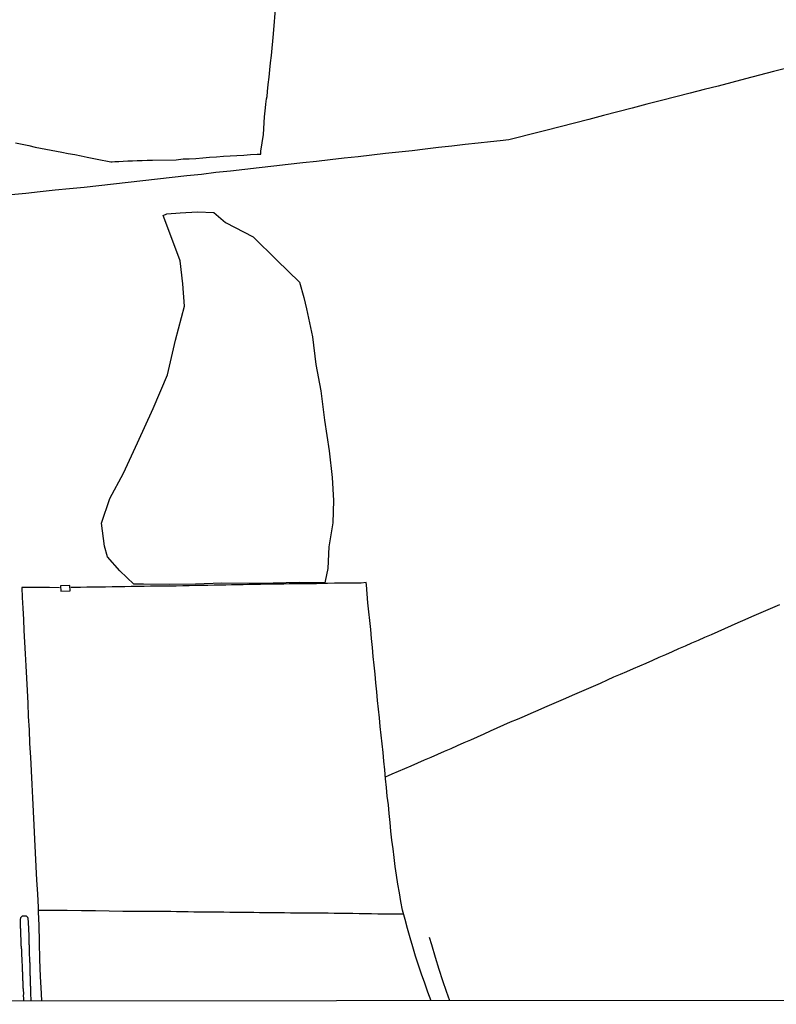
# Model space of a CAD drawing. Units: millimetres. Extents: x 190368 to 192778, y 1657663 to 1660436.
# Drawn here: x 191370 to 191570, y 1657663 to 1657922 of the extents above; entities that cross this region are included whole.
import ezdxf

# ---------------------------------------------------------------- set-up
doc = ezdxf.new("R2010")
doc.units = ezdxf.units.MM
for name, color, linetype in [('V-BANHADO', 102, 'Continuous'), ('V-EDIFICACAO', 7, 'Continuous'), ('V-LOTE', 1, 'Continuous'), ('V-REFERENCIA', 74, 'Continuous'), ('V-TESTADA', 5, 'Continuous'), ('V-VALETA', 173, 'Continuous'), ('X-LIMITE_5000', 7, 'Continuous')]:
    doc.layers.add(name, color=color, linetype=linetype)

msp = doc.modelspace()

# ---------------------------------------------------------------- linework, layer by layer
at = {"layer": 'V-BANHADO'}
msp.add_lwpolyline([(191400.41, 1657773.34), (191396.67, 1657776.91), (191393.46, 1657780.54), (191392.69, 1657783.32), (191391.85, 1657789.4), (191394.03, 1657795.92), (191397.66, 1657802.59), (191401.37, 1657810.52), (191405.5, 1657819.64), (191409.21, 1657828.42), (191411.31, 1657837.54), (191413.68, 1657846.51), (191413.3, 1657852.37), (191412.54, 1657858.45), (191410.13, 1657865.08), (191408.1, 1657870.38), (191409.02, 1657870.82), (191412.57, 1657871.12), (191417.12, 1657871.38), (191421.48, 1657871.19), (191424.54, 1657868.56), (191431.8, 1657864.81), (191438.03, 1657858.66), (191443.96, 1657852.84), (191445.11, 1657848.84), (191445.8, 1657845.8), (191447.41, 1657838.5), (191448.25, 1657831.16), (191449.63, 1657824.23), (191450.59, 1657816.56), (191451.78, 1657808.44), (191452.62, 1657801.47), (191452.93, 1657795.35), (191452.74, 1657789.53), (191451.71, 1657783.19), (191451.48, 1657777.45), (191450.79, 1657774.19), (191450.68, 1657773.74), (191443.87, 1657773.78), (191437.1, 1657773.59), (191430.33, 1657773.55), (191423.56, 1657773.59), (191416.64, 1657773.4), (191409.72, 1657773.29), (191402.91, 1657773.33), (191400.42, 1657773.34)], close=True, dxfattribs=at)
at = {"layer": 'V-EDIFICACAO'}
msp.add_lwpolyline([(191381.04, 1657772.93), (191381.11, 1657771.52), (191383.65, 1657771.57), (191383.56, 1657773.02), (191381.04, 1657772.93)], close=True, dxfattribs=at)
at = {"layer": 'V-LOTE'}
for points in [[(191572.34, 1657909.18), (191568.78, 1657908.27), (191565.12, 1657907.32), (191561.46, 1657906.37), (191557.82, 1657905.42), (191554.18, 1657904.47), (191550.54, 1657903.57), (191546.84, 1657902.64), (191543.06, 1657901.67), (191539.26, 1657900.64), (191535.46, 1657899.69), (191531.61, 1657898.66), (191527.81, 1657897.71), (191524.01, 1657896.7), (191520.21, 1657895.69), (191516.41, 1657894.72), (191512.61, 1657893.75), (191508.81, 1657892.78), (191504.99, 1657891.79), (191501.19, 1657890.8), (191499.11, 1657890.28), (191496.8, 1657890.06), (191494.28, 1657889.76), (191491.04, 1657889.41), (191487.59, 1657889.06), (191484.1, 1657888.65), (191480.61, 1657888.26), (191477.12, 1657887.87), (191473.63, 1657887.46), (191470.14, 1657887.05), (191466.65, 1657886.7), (191463.07, 1657886.29), (191459.43, 1657885.88), (191455.79, 1657885.47), (191452.07, 1657885.02), (191448.51, 1657884.63), (191444.89, 1657884.22), (191441, 1657883.83), (191437.2, 1657883.4), (191433.4, 1657882.97), (191429.6, 1657882.54), (191425.8, 1657882.11), (191422, 1657881.68), (191418.17, 1657881.21), (191414.34, 1657880.82), (191410.47, 1657880.37), (191406.6, 1657879.92), (191402.73, 1657879.51), (191398.84, 1657879.08), (191394.99, 1657878.65), (191391.14, 1657878.2), (191387.29, 1657877.77), (191383.46, 1657877.4), (191379.63, 1657877.03), (191375.74, 1657876.6), (191371.92, 1657876.23), (191368.07, 1657875.82)], [(191380.81, 1657772.43), (191378.18, 1657772.45), (191375.26, 1657772.45), (191371.76, 1657772.49), (191370.88, 1657772.51), (191370.95, 1657769.85), (191371.16, 1657767), (191371.29, 1657764.09), (191371.42, 1657761.15), (191371.63, 1657758.11), (191371.75, 1657755.02), (191371.94, 1657751.89), (191372.07, 1657748.63), (191372.28, 1657745.33), (191372.47, 1657742.03), (191372.59, 1657738.51), (191372.78, 1657734.99), (191372.93, 1657731.41), (191373.14, 1657727.83), (191373.35, 1657724.25), (191373.52, 1657720.67), (191373.67, 1657717.08), (191373.86, 1657713.49), (191374.05, 1657709.9), (191374.18, 1657706.27), (191374.39, 1657702.66), (191374.6, 1657699.05), (191374.73, 1657695.44), (191374.98, 1657691.83), (191375.15, 1657688.22), (191375.2, 1657687.05)], [(191478.62, 1657663.68), (191477.81, 1657665.96), (191476.95, 1657668.33), (191476.14, 1657670.7), (191475.35, 1657673.07), (191474.57, 1657675.45), (191473.83, 1657677.87), (191473.17, 1657680.29), (191472.47, 1657682.71), (191471.77, 1657685.13), (191471.15, 1657687.53), (191470.71, 1657689.8), (191470.28, 1657692.07), (191469.91, 1657694.42), (191469.52, 1657696.76), (191469.19, 1657699.07), (191468.88, 1657701.38), (191468.61, 1657703.69), (191468.32, 1657706), (191468.06, 1657708.33), (191467.85, 1657710.65), (191467.64, 1657712.96), (191467.39, 1657715.27), (191467.11, 1657717.55), (191466.91, 1657719.86), (191466.63, 1657722.15), (191466.48, 1657724.46), (191466.23, 1657726.74), (191465.98, 1657729.02), (191465.73, 1657731.3), (191465.48, 1657733.58), (191465.23, 1657735.86), (191465.02, 1657738.15), (191464.8, 1657740.44), (191464.56, 1657742.73), (191464.33, 1657745.04), (191464.11, 1657747.35), (191463.9, 1657749.68), (191463.69, 1657752.01), (191463.43, 1657754.33), (191463.17, 1657756.65), (191462.96, 1657759.02), (191462.75, 1657761.39), (191462.54, 1657763.76), (191462.27, 1657766.11), (191462, 1657768.46), (191461.84, 1657770.85), (191461.61, 1657773.21), (191461.53, 1657773.76), (191460.23, 1657773.64), (191458.55, 1657773.65), (191456.87, 1657773.66), (191455.07, 1657773.64), (191453.24, 1657773.61), (191451.38, 1657773.54), (191449.94, 1657773.51), (191448.51, 1657773.48), (191447.08, 1657773.45), (191445.64, 1657773.44), (191444.19, 1657773.43), (191442.74, 1657773.42), (191441.29, 1657773.41), (191439.84, 1657773.4), (191438.32, 1657773.38), (191436.8, 1657773.35), (191435.28, 1657773.32), (191433.75, 1657773.29), (191432.22, 1657773.26), (191430.69, 1657773.23), (191429.16, 1657773.2), (191427.63, 1657773.17), (191426.1, 1657773.14), (191424.57, 1657773.11), (191423.04, 1657773.08), (191421.5, 1657773.08), (191419.89, 1657773.05), (191418.25, 1657773.02), (191416.6, 1657772.99), (191414.95, 1657772.96), (191413.24, 1657772.91), (191411.53, 1657772.85), (191409.84, 1657772.82), (191408.15, 1657772.82), (191406.47, 1657772.82), (191404.79, 1657772.8), (191403.09, 1657772.77), (191401.4, 1657772.74), (191399.71, 1657772.71), (191398.02, 1657772.68), (191396.33, 1657772.65), (191394.64, 1657772.62), (191392.95, 1657772.59), (191391.26, 1657772.56), (191389.57, 1657772.56), (191387.97, 1657772.53), (191386.37, 1657772.5), (191384.77, 1657772.47), (191383.82, 1657772.45)], [(191466.6, 1657722.65), (191467.43, 1657722.97), (191468.39, 1657723.42), (191470.03, 1657724.13), (191471.7, 1657724.87), (191473.39, 1657725.56), (191475.14, 1657726.34), (191476.89, 1657727.12), (191478.64, 1657727.84), (191480.4, 1657728.63), (191482.16, 1657729.42), (191483.89, 1657730.13), (191485.61, 1657730.89), (191487.34, 1657731.68), (191489.07, 1657732.4), (191490.82, 1657733.18), (191492.57, 1657733.96), (191494.32, 1657734.74), (191496.07, 1657735.52), (191497.82, 1657736.3), (191499.58, 1657737.08), (191501.38, 1657737.82), (191503.19, 1657738.61), (191505, 1657739.4), (191506.81, 1657740.17), (191508.62, 1657740.96), (191510.43, 1657741.75), (191512.25, 1657742.54), (191514.07, 1657743.33), (191515.9, 1657744.14), (191517.73, 1657744.95), (191519.56, 1657745.74), (191521.39, 1657746.54), (191523.22, 1657747.34), (191525.04, 1657748.17), (191526.78, 1657748.94), (191528.5, 1657749.69), (191530.19, 1657750.4), (191531.89, 1657751.18), (191533.59, 1657751.89), (191535.29, 1657752.6), (191537.01, 1657753.38), (191538.73, 1657754.12), (191540.45, 1657754.86), (191542.17, 1657755.63), (191543.89, 1657756.4), (191545.6, 1657757.12), (191547.31, 1657757.88), (191549.02, 1657758.64), (191550.73, 1657759.4), (191552.45, 1657760.12), (191554.21, 1657760.91), (191555.97, 1657761.7), (191557.74, 1657762.49), (191559.53, 1657763.27), (191561.32, 1657764.05), (191563.12, 1657764.84), (191564.92, 1657765.63), (191566.74, 1657766.39), (191568.59, 1657767.18), (191570.49, 1657768.03)], [(191375.18, 1657687.56), (191376.66, 1657687.56), (191379.08, 1657687.58), (191382.83, 1657687.52), (191386.56, 1657687.46), (191390.29, 1657687.44), (191393.9, 1657687.37), (191397.51, 1657687.33), (191402.68, 1657687.32), (191404.08, 1657687.3), (191405.56, 1657687.28), (191407.08, 1657687.28), (191408.59, 1657687.26), (191410.12, 1657687.26), (191411.59, 1657687.23), (191413.13, 1657687.2), (191414.67, 1657687.17), (191416.21, 1657687.14), (191417.76, 1657687.11), (191419.31, 1657687.08), (191420.92, 1657687.09), (191422.52, 1657687.1), (191424.09, 1657687.08), (191425.66, 1657687.06), (191427.23, 1657687.04), (191428.8, 1657687.02), (191430.37, 1657687), (191431.94, 1657686.98), (191433.48, 1657686.95), (191435.06, 1657686.92), (191436.75, 1657686.93), (191438.4, 1657686.93), (191440.03, 1657686.9), (191441.66, 1657686.87), (191443.35, 1657686.87), (191445.09, 1657686.89), (191446.78, 1657686.89), (191448.38, 1657686.87), (191449.98, 1657686.85), (191451.58, 1657686.83), (191453.11, 1657686.79), (191454.64, 1657686.75), (191456.3, 1657686.72), (191458.01, 1657686.72), (191459.7, 1657686.71), (191461.34, 1657686.69), (191462.98, 1657686.67), (191464.58, 1657686.62), (191466.19, 1657686.61), (191467.8, 1657686.6), (191469.41, 1657686.59), (191471.03, 1657686.58), (191471.38, 1657686.62)], [(191375.2, 1657687.03), (191375.36, 1657683.62), (191375.49, 1657679.09), (191375.51, 1657674.56), (191375.74, 1657670.09), (191375.97, 1657665.62), (191376.07, 1657663.6)], [(191483.56, 1657663.69), (191482.69, 1657666.17), (191481.75, 1657668.98), (191480.77, 1657671.94), (191479.79, 1657675.12), (191478.81, 1657678.4), (191478.23, 1657680.34)]]:
    msp.add_lwpolyline(points, dxfattribs=at)
at = {"layer": 'V-REFERENCIA'}
msp.add_lwpolyline([(191373.33, 1657663.6), (191373.29, 1657665.91), (191373.22, 1657667.09), (191373.23, 1657667.41), (191373.21, 1657667.66), (191373.21, 1657667.92), (191373.21, 1657668.22), (191373.19, 1657668.47), (191373.19, 1657668.73), (191373.17, 1657669.02), (191373.17, 1657669.28), (191373.17, 1657669.58), (191373.14, 1657669.83), (191373.14, 1657670.09), (191373.12, 1657670.39), (191373.12, 1657670.64), (191373.12, 1657670.94), (191373.1, 1657671.2), (191373.1, 1657671.49), (191373.1, 1657671.79), (191373.08, 1657672.05), (191373.08, 1657672.34), (191373.08, 1657672.6), (191373.06, 1657672.9), (191373.06, 1657673.15), (191373.04, 1657673.41), (191373.04, 1657673.71), (191373.02, 1657673.77), (191372.97, 1657674.77), (191372.95, 1657675.2), (191372.93, 1657675.49), (191372.94, 1657675.6), (191372.91, 1657676.43), (191372.91, 1657676.86), (191372.89, 1657677.11), (191372.89, 1657677.37), (191372.87, 1657677.67), (191372.87, 1657677.92), (191372.87, 1657678.22), (191372.85, 1657678.47), (191372.85, 1657678.73), (191372.82, 1657679.03), (191372.82, 1657679.28), (191372.78, 1657679.58), (191372.8, 1657679.84), (191372.8, 1657680.13), (191372.8, 1657680.43), (191372.78, 1657680.69), (191372.78, 1657680.99), (191372.78, 1657681.24), (191372.78, 1657681.54), (191372.76, 1657681.79), (191372.76, 1657682.05), (191372.74, 1657682.35), (191372.74, 1657682.6), (191372.74, 1657682.86), (191372.72, 1657682.96), (191372.67, 1657683.97), (191372.68, 1657684.37), (191372.59, 1657685.37), (191372.55, 1657685.52), (191372.46, 1657685.56), (191372.46, 1657685.65), (191372.38, 1657685.71), (191372.09, 1657685.95), (191371.6, 1657685.97), (191370.95, 1657685.93), (191370.51, 1657685.56), (191370.45, 1657685.12), (191370.49, 1657683.6), (191370.46, 1657683.37), (191370.48, 1657683.11), (191370.48, 1657682.86), (191370.5, 1657682.6), (191370.5, 1657682.39), (191370.5, 1657682.18), (191370.55, 1657681.92), (191370.55, 1657681.71), (191370.55, 1657681.5), (191370.55, 1657681.24), (191370.57, 1657681.03), (191370.57, 1657680.82), (191370.57, 1657680.56), (191370.59, 1657680.35), (191370.61, 1657680.13), (191370.61, 1657679.88), (191370.61, 1657679.67), (191370.63, 1657679.45), (191370.63, 1657679.2), (191370.63, 1657678.98), (191370.65, 1657678.73), (191370.65, 1657678.47), (191370.65, 1657678.22), (191370.67, 1657677.96), (191370.72, 1657677.75), (191370.74, 1657677.54), (191370.76, 1657677.28), (191370.78, 1657677.07), (191370.78, 1657676.86), (191370.78, 1657676.6), (191370.8, 1657676.39), (191370.8, 1657676.18), (191370.8, 1657675.92), (191370.81, 1657675.81), (191370.87, 1657674.69), (191370.89, 1657674.35), (191370.89, 1657674.15), (191370.95, 1657672.94), (191370.97, 1657672.6), (191370.97, 1657672.39), (191370.97, 1657672.17), (191370.99, 1657671.92), (191370.99, 1657671.71), (191370.99, 1657671.49), (191371.02, 1657671.24), (191371.04, 1657671.02), (191371.04, 1657670.77), (191371.04, 1657670.51), (191371.06, 1657670.26), (191371.06, 1657670), (191371.06, 1657669.79), (191371.08, 1657669.58), (191371.1, 1657669.32), (191371.1, 1657669.11), (191371.12, 1657668.9), (191371.12, 1657668.64), (191371.12, 1657668.43), (191371.14, 1657668.22), (191371.16, 1657667.96), (191371.16, 1657667.75), (191371.18, 1657667.53), (191371.18, 1657667.28), (191371.18, 1657667.07), (191371.21, 1657666.85), (191371.25, 1657666.6), (191371.27, 1657666.53), (191371.29, 1657665.7), (191371.29, 1657665.36), (191371.27, 1657665.17), (191371.36, 1657664.21), (191371.36, 1657663.6)], dxfattribs=at)
at = {"layer": 'V-TESTADA'}
msp.add_lwpolyline([(191375.2, 1657687.03), (191375.36, 1657683.62), (191375.49, 1657679.09), (191375.51, 1657674.56), (191375.74, 1657670.09), (191375.97, 1657665.62), (191376.07, 1657663.6)], dxfattribs=at)
at = {"layer": 'V-VALETA'}
msp.add_lwpolyline([(191369.19, 1657889.52), (191370.97, 1657889.19), (191372.72, 1657888.83), (191374.41, 1657888.36), (191381.41, 1657887.03), (191383.12, 1657886.72), (191384.83, 1657886.42), (191386.52, 1657886.11), (191388.13, 1657885.75), (191389.82, 1657885.39), (191391.56, 1657885.03), (191393.4, 1657884.72), (191394.35, 1657884.55), (191394.71, 1657884.51), (191395.35, 1657884.57), (191396.42, 1657884.6), (191397.57, 1657884.66), (191398.78, 1657884.75), (191399.99, 1657884.81), (191401.22, 1657884.83), (191402.56, 1657884.88), (191403.9, 1657884.93), (191405.25, 1657884.98), (191411.54, 1657885.09), (191413.35, 1657885.3), (191414.98, 1657885.35), (191416.74, 1657885.44), (191418.51, 1657885.55), (191420.33, 1657885.71), (191422.15, 1657885.87), (191423.95, 1657885.98), (191425.75, 1657886.09), (191427.52, 1657886.19), (191429.3, 1657886.3), (191431.08, 1657886.41), (191432.86, 1657886.52), (191433.81, 1657886.57), (191433.84, 1657887.34), (191434.5, 1657891.76), (191434.81, 1657896.41), (191435.02, 1657898.75), (191435.17, 1657899.71), (191435.32, 1657901.08), (191435.44, 1657901.68), (191435.6, 1657903.02), (191435.76, 1657904.92), (191435.97, 1657906.82), (191436.18, 1657908.72), (191436.39, 1657910.62), (191436.6, 1657912.52), (191436.78, 1657914.42), (191436.96, 1657916.32), (191437.14, 1657918.23), (191437.73, 1657925.79)], dxfattribs=at)
at = {"layer": 'X-LIMITE_5000'}
msp.add_lwpolyline([(190367.93, 1660434.22), (190849.53, 1660434.63), (191331.14, 1660435.02), (191812.74, 1660435.39), (192294.34, 1660435.74), (192775.95, 1660436.07), (192776.31, 1659881.78), (192776.68, 1659327.49), (192777.04, 1658773.2), (192777.41, 1658218.91), (192777.77, 1657664.62), (192296.29, 1657664.29), (191814.81, 1657663.94), (191333.33, 1657663.57), (190851.84, 1657663.18), (190370.36, 1657662.77), (190369.88, 1658217.06), (190369.39, 1658771.35), (190368.9, 1659325.64), (190368.42, 1659879.93), (190367.93, 1660434.22)], dxfattribs=at)

doc.saveas('drawing.dxf')
